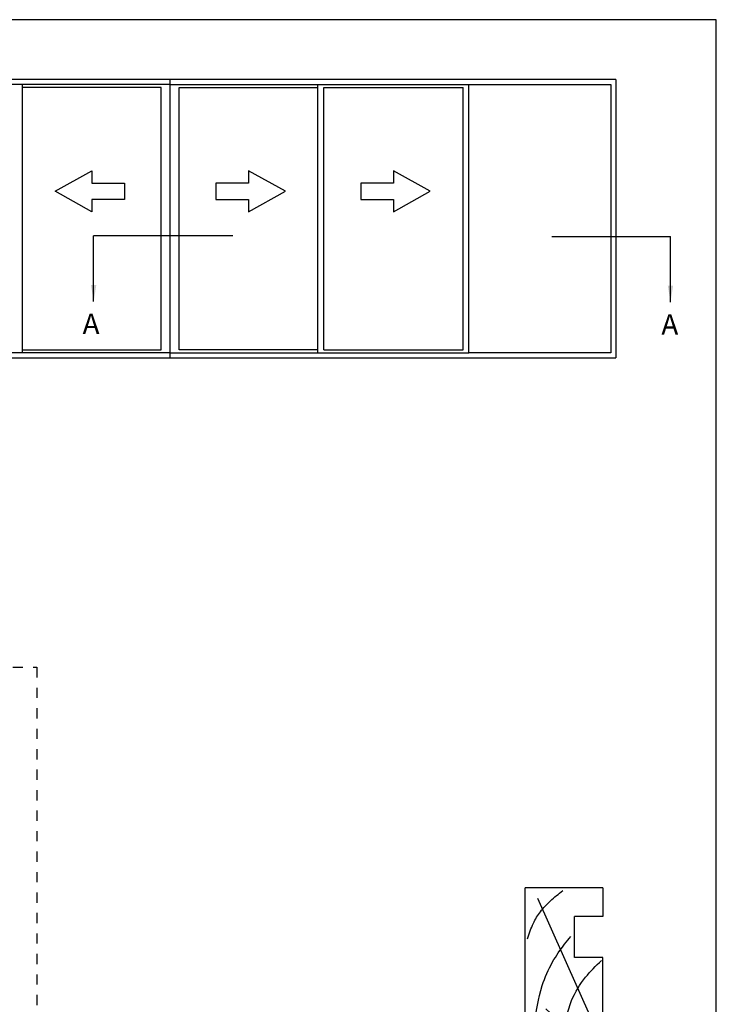
# Model space of a CAD drawing. Units: millimetres. Extents: x 14 to 373, y 0 to 482.
# Drawn here: x 202 to 373, y 242 to 482 of the extents above; entities that cross this region are included whole.
import ezdxf

# ---------------------------------------------------------------- set-up
doc = ezdxf.new("R2010")
doc.units = ezdxf.units.MM
doc.linetypes.add('DASHED', pattern=[0.2, 0.1, -0.1])
doc.layers.get('0').update_dxf_attribs({"plot": 0})
doc.layers.add('APL Joinery', color=2, linetype='Continuous')
doc.layers.add('APL Notes', color=7, linetype='Continuous')
doc.styles.add('Arial-Bold', font='arialbd.ttf')
doc.styles.get("Standard").update_dxf_attribs({"font": 'txt.shx', "height": 2})
doc.dimstyles.new('ISO-25', dxfattribs={"dimtxt": 2.5, "dimasz": 4, "dimexe": 1.25, "dimexo": 0.625, "dimtad": 1, "dimtxsty": 'Standard', "dimcen": 2.5, "dimadec": 0, "dimazin": 0, "dimtfac": 1, "dimtmove": 0, "dimatfit": 3, "dimfxl": 1, "dimarcsym": 0})

# ---------------------------------------------------------------- blocks, each defined once
blk = doc.blocks.new('19mmliner', base_point=(110.74, 355.76))
at = {"layer": 'APL Joinery', "color": 3}
for p, q in [((110.74, 355.76), (177.74, 355.76)), ((110.74, 336.76), (110.74, 355.76)), ((177.74, 336.76), (177.74, 355.76)), ((160.74, 343.76), (170.74, 343.76)), ((160.74, 336.76), (160.74, 343.76)), ((170.74, 336.76), (170.74, 343.76)), ((110.74, 336.76), (160.74, 336.76)), ((177.74, 336.76), (170.74, 336.76))]:
    blk.add_line(p, q, dxfattribs=at)
at = {"layer": 'APL Joinery', "color": 8}
for p, q in [((145.91, 339.63), (175.11, 352.71)), ((130.19, 339.08), (127.67, 350.21)), ((136.93, 338.52), (148.16, 350.77)), ((122.9, 338.24), (112.45, 345.19))]:
    blk.add_line(p, q, dxfattribs=at)
for points in [[(112.96, 352.44), (121.21, 352.99), (133.84, 353.27), (144.13, 353.34), (153.84, 351.61), (159.62, 349.07), (163.98, 346.13), (165.85, 344.6)], [(165.28, 355.22), (169.09, 353.76), (171.91, 352.05), (174.54, 349.62), (177.07, 346.59)], [(117.23, 346.48), (125.07, 347.24), (134.27, 347.06), (141.94, 346.4), (150.21, 344.42), (155.9, 341.03), (159.95, 337.13)], [(115.88, 337.06), (119.87, 339.79), (125.46, 340.93), (130.95, 341.56), (134.38, 341.31), (137.1, 340.81), (140.45, 340.23), (142.38, 339.02), (143.67, 337.13)]]:
    blk.add_spline(points, degree=3, dxfattribs=at)

msp = doc.modelspace()

# ---------------------------------------------------------------- linework, layer by layer
msp.add_lwpolyline([(14.26, 0), (372.63, 0), (372.63, 482), (14.26, 482)], close=True)
at = {"layer": 'APL Joinery', "color": 0, "linetype": 'DASHED', "ltscale": 25}
for p, q in [((190.69, 323.84), (206.62, 323.84)), ((206.62, 323.84), (206.62, 237.98))]:
    msp.add_line(p, q, dxfattribs=at)
at = {"layer": 'APL Notes', "color": 2, "linetype": 'Continuous'}
for p, q in [((348.09, 467.4), (130.29, 467.4)), ((239.19, 399.4), (239.19, 467.4)), ((239.19, 399.4), (239.19, 467.4)), ((348.09, 467.4), (348.09, 399.4)), ((203.09, 401.4), (203.09, 465.4)), ((236.99, 465.4), (203.09, 465.4)), ((236.99, 401.4), (236.99, 465.4)), ((241.39, 401.4), (241.39, 465.4)), ((241.39, 465.4), (275.29, 465.4)), ((275.29, 401.4), (275.29, 465.4)), ((276.69, 465.4), (310.79, 465.4)), ((276.69, 401.4), (276.69, 465.4)), ((310.79, 401.4), (310.79, 465.4)), ((312.19, 400.6), (312.19, 466.2)), ((312.19, 466.2), (346.89, 466.2)), ((346.89, 466.2), (346.89, 400.6)), ((130.29, 399.4), (348.09, 399.4)), ((203.09, 401.4), (236.99, 401.4)), ((275.29, 401.4), (241.39, 401.4)), ((276.69, 401.4), (310.79, 401.4)), ((346.89, 400.6), (312.19, 400.6))]:
    msp.add_line(p, q, dxfattribs=at)
at = {"layer": 'APL Notes', "color": 8, "linetype": 'Continuous'}
for p, q in [((239.19, 466.2), (166.19, 466.2)), ((203.09, 465.4), (203.09, 466.2)), ((239.19, 466.2), (312.19, 466.2)), ((275.29, 465.4), (275.29, 466.2)), ((239.19, 400.6), (166.19, 400.6)), ((203.09, 400.6), (203.09, 401.4)), ((239.19, 400.6), (312.19, 400.6)), ((275.29, 400.6), (275.29, 401.4))]:
    msp.add_line(p, q, dxfattribs=at)
at = {"layer": 'APL Notes', "color": 8}
for p, q in [((254.47, 429.21), (220.47, 429.21)), ((332.43, 429.05), (361.43, 429.05))]:
    msp.add_line(p, q, dxfattribs=at)
at = {"layer": 'APL Notes', "color": 7, "linetype": 'Continuous'}
for points in [[(228.04, 438.1), (220.04, 438.1), (220.04, 435.1), (211.04, 440.1), (220.04, 445.1), (220.04, 442.1), (228.04, 442.1), (228.04, 440.1)], [(250.34, 438.1), (258.34, 438.1), (258.34, 435.1), (267.34, 440.1), (258.34, 445.1), (258.34, 442.1), (250.34, 442.1), (250.34, 440.1)], [(285.74, 438.1), (293.74, 438.1), (293.74, 435.1), (302.74, 440.1), (293.74, 445.1), (293.74, 442.1), (285.74, 442.1), (285.74, 440.1)]]:
    msp.add_lwpolyline(points, close=True, dxfattribs=at)

# ---------------------------------------------------------------- block references
at = {"layer": 'APL Joinery', "ltscale": 3, "rotation": 90}
msp.add_blockref('19mmliner', (325.94, 202.98), dxfattribs=at)

# ---------------------------------------------------------------- texts
at = {"layer": 'APL Notes', "ltscale": 3, "style": 'Arial-Bold'}
for p in [(217.76, 405.2), (359.2, 405.05)]:
    msp.add_text('A', height=5, dxfattribs=at).set_placement(p)

# ---------------------------------------------------------------- leaders
at = {"layer": 'APL Notes', "color": 8}
for points in [[(220.47, 413.21), (220.47, 429.21)], [(361.43, 413.05), (361.43, 429.05)]]:
    msp.add_leader(points, dimstyle='ISO-25', override={"dimgap": 0.625, "dimtad": 0}, dxfattribs=at)

doc.saveas('drawing.dxf')
